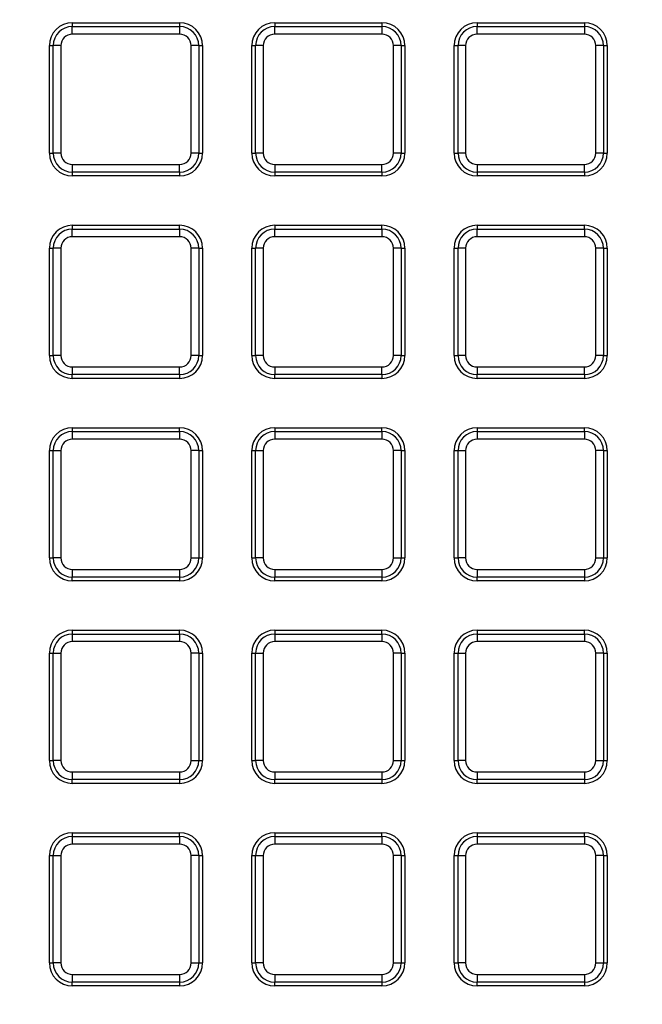
# Model space of a CAD drawing. Units: millimetres. Extents: x 848 to 35853, y 596 to 21728.
# Drawn here: x 33131 to 33224, y 10550 to 10696 of the extents above; entities that cross this region are included whole.
import ezdxf

# ---------------------------------------------------------------- set-up
doc = ezdxf.new("R2010")
doc.units = ezdxf.units.MM
doc.header["$LTSCALE"] = 85
doc.layers.add('FORMAT', color=7, linetype='Continuous')
doc.styles.add('SLDTEXTSTYLE1', font='TXT', dxfattribs={"width": 0.7})
doc.dimstyles.new('SLDDIMSTYLE8', dxfattribs={"dimtxt": 191.911111, "dimasz": 191.911111, "dimexe": 0, "dimexo": 0.0625, "dimgap": 47.977778, "dimtad": 0, "dimtih": 1, "dimtoh": 1, "dimdec": 0, "dimlfac": 1.764706, "dimrnd": 1e-09, "dimzin": 12, "dimdsep": 46, "dimtxsty": 'SLDTEXTSTYLE1', "dimsah": 1, "dimcen": 0.09, "dimadec": 0, "dimazin": 3, "dimtfac": 1, "dimtdec": 0, "dimtmove": 0, "dimatfit": 0, "dimfxl": 1, "dimfrac": 2, "dimtolj": 1, "dimtzin": 12, "dimarcsym": 0})

# ---------------------------------------------------------------- blocks, each defined once
blk = doc.blocks.new('_D_7')
at = {"layer": 'FORMAT', "color": 7, "transparency": 16777216}
for p, q in [((32623.62, 10546.02), (32623.62, 9369.79)), ((32779.43, 9813.4), (32779.43, 9369.79)), ((32623.62, 9454.79), (32277.71, 9454.79)), ((32779.43, 9454.79), (33148.49, 9454.79))]:
    blk.add_line(p, q, dxfattribs=at)
for points in [[(32623.62, 9454.79), (32431.71, 9484.32), (32431.71, 9425.27)], [(32779.43, 9454.79), (32971.34, 9425.27), (32971.34, 9484.32)]]:
    blk.add_solid(points, dxfattribs=at)
at = {"layer": 'FORMAT', "color": 7, "transparency": 16777216, "char_height": 179.917, "attachment_point": 1, "style": 'SLDTEXTSTYLE1'}
for s, insert in [('305mm', (30919.68, 9546.78)), ('MIN', (31793.19, 9546.78))]:
    blk.add_mtext(s, dxfattribs=dict(at, insert=insert))

msp = doc.modelspace()

# ---------------------------------------------------------------- linework, layer by layer
at = {"color": 7, "linetype": 'Continuous', "lineweight": 25}
for p, q in [((33139.07, 10695.37), (33155, 10695.37)), ((33139.07, 10695.37), (33139.07, 10694.8)), ((33139.07, 10693.67), (33139.07, 10694.8)), ((33139.07, 10694.8), (33155, 10694.8)), ((33155, 10695.37), (33155, 10694.8)), ((33155, 10694.8), (33155, 10693.67)), ((33169.11, 10695.37), (33185.03, 10695.37)), ((33169.11, 10695.37), (33169.11, 10694.8)), ((33169.11, 10693.67), (33169.11, 10694.8)), ((33169.11, 10694.8), (33185.03, 10694.8)), ((33185.03, 10695.37), (33185.03, 10694.8)), ((33185.03, 10694.8), (33185.03, 10693.67)), ((33199.14, 10695.37), (33215.06, 10695.37)), ((33199.14, 10695.37), (33199.14, 10694.8)), ((33199.14, 10693.67), (33199.14, 10694.8)), ((33199.14, 10694.8), (33215.06, 10694.8)), ((33215.06, 10695.37), (33215.06, 10694.8)), ((33215.06, 10694.8), (33215.06, 10693.67)), ((33155, 10693.67), (33139.07, 10693.67)), ((33185.03, 10693.67), (33169.11, 10693.67)), ((33215.06, 10693.67), (33199.14, 10693.67)), ((33135.67, 10691.97), (33136.24, 10691.97)), ((33135.67, 10676.04), (33135.67, 10691.97)), ((33136.24, 10676.04), (33136.24, 10691.97)), ((33137.37, 10691.97), (33136.24, 10691.97)), ((33137.37, 10691.97), (33137.37, 10676.04)), ((33156.7, 10676.04), (33156.7, 10691.97)), ((33157.83, 10691.97), (33156.7, 10691.97)), ((33157.83, 10691.97), (33157.83, 10676.04)), ((33157.83, 10691.97), (33158.4, 10691.97)), ((33158.4, 10691.97), (33158.4, 10676.04)), ((33165.71, 10691.97), (33166.27, 10691.97)), ((33165.71, 10676.04), (33165.71, 10691.97)), ((33166.27, 10676.04), (33166.27, 10691.97)), ((33167.41, 10691.97), (33166.27, 10691.97)), ((33167.41, 10691.97), (33167.41, 10676.04)), ((33186.73, 10676.04), (33186.73, 10691.97)), ((33187.86, 10691.97), (33186.73, 10691.97)), ((33187.86, 10691.97), (33187.86, 10676.04)), ((33187.86, 10691.97), (33188.43, 10691.97)), ((33188.43, 10691.97), (33188.43, 10676.04)), ((33195.74, 10676.04), (33195.74, 10691.97)), ((33195.74, 10691.97), (33196.31, 10691.97)), ((33196.31, 10676.04), (33196.31, 10691.97)), ((33197.44, 10691.97), (33196.31, 10691.97)), ((33197.44, 10691.97), (33197.44, 10676.04)), ((33217.9, 10691.97), (33216.76, 10691.97)), ((33216.76, 10676.04), (33216.76, 10691.97)), ((33217.9, 10691.97), (33217.9, 10676.04)), ((33217.9, 10691.97), (33218.46, 10691.97)), ((33218.46, 10691.97), (33218.46, 10676.04)), ((33135.67, 10676.04), (33136.24, 10676.04)), ((33137.37, 10676.04), (33136.24, 10676.04)), ((33157.83, 10676.04), (33156.7, 10676.04)), ((33157.83, 10676.04), (33158.4, 10676.04)), ((33165.71, 10676.04), (33166.27, 10676.04)), ((33167.41, 10676.04), (33166.27, 10676.04)), ((33187.86, 10676.04), (33186.73, 10676.04)), ((33187.86, 10676.04), (33188.43, 10676.04)), ((33195.74, 10676.04), (33196.31, 10676.04)), ((33197.44, 10676.04), (33196.31, 10676.04)), ((33217.9, 10676.04), (33216.76, 10676.04)), ((33217.9, 10676.04), (33218.46, 10676.04)), ((33139.07, 10674.34), (33155, 10674.34)), ((33139.07, 10674.34), (33139.07, 10673.21)), ((33155, 10673.21), (33155, 10674.34)), ((33169.11, 10674.34), (33169.11, 10673.21)), ((33169.11, 10674.34), (33185.03, 10674.34)), ((33185.03, 10673.21), (33185.03, 10674.34)), ((33199.14, 10674.34), (33199.14, 10673.21)), ((33199.14, 10674.34), (33215.06, 10674.34)), ((33215.06, 10673.21), (33215.06, 10674.34)), ((33155, 10673.21), (33139.07, 10673.21)), ((33139.07, 10673.21), (33139.07, 10672.64)), ((33155, 10672.64), (33139.07, 10672.64)), ((33155, 10673.21), (33155, 10672.64)), ((33185.03, 10673.21), (33169.11, 10673.21)), ((33169.11, 10673.21), (33169.11, 10672.64)), ((33185.03, 10672.64), (33169.11, 10672.64)), ((33185.03, 10673.21), (33185.03, 10672.64)), ((33215.06, 10673.21), (33199.14, 10673.21)), ((33199.14, 10673.21), (33199.14, 10672.64)), ((33215.06, 10672.64), (33199.14, 10672.64)), ((33215.06, 10673.21), (33215.06, 10672.64)), ((33139.07, 10665.33), (33139.07, 10664.77)), ((33139.07, 10665.33), (33155, 10665.33)), ((33155, 10664.77), (33155, 10665.33)), ((33169.11, 10665.33), (33169.11, 10664.77)), ((33169.11, 10665.33), (33185.03, 10665.33)), ((33185.03, 10664.77), (33185.03, 10665.33)), ((33199.14, 10665.33), (33199.14, 10664.77)), ((33199.14, 10665.33), (33215.06, 10665.33)), ((33215.06, 10664.77), (33215.06, 10665.33)), ((33139.07, 10663.63), (33139.07, 10664.77)), ((33139.07, 10664.77), (33155, 10664.77)), ((33155, 10664.77), (33155, 10663.63)), ((33169.11, 10663.63), (33169.11, 10664.77)), ((33169.11, 10664.77), (33185.03, 10664.77)), ((33185.03, 10664.77), (33185.03, 10663.63)), ((33199.14, 10663.63), (33199.14, 10664.77)), ((33199.14, 10664.77), (33215.06, 10664.77)), ((33215.06, 10664.77), (33215.06, 10663.63)), ((33155, 10663.63), (33139.07, 10663.63)), ((33185.03, 10663.63), (33169.11, 10663.63)), ((33215.06, 10663.63), (33199.14, 10663.63)), ((33135.67, 10646.01), (33135.67, 10661.93)), ((33135.67, 10661.93), (33136.24, 10661.93)), ((33136.24, 10646.01), (33136.24, 10661.93)), ((33137.37, 10661.93), (33136.24, 10661.93)), ((33137.37, 10661.93), (33137.37, 10646.01)), ((33156.7, 10646.01), (33156.7, 10661.93)), ((33157.83, 10661.93), (33156.7, 10661.93)), ((33157.83, 10661.93), (33157.83, 10646.01)), ((33157.83, 10661.93), (33158.4, 10661.93)), ((33158.4, 10661.93), (33158.4, 10646.01)), ((33165.71, 10646.01), (33165.71, 10661.93)), ((33165.71, 10661.93), (33166.27, 10661.93)), ((33166.27, 10646.01), (33166.27, 10661.93)), ((33167.41, 10661.93), (33166.27, 10661.93)), ((33167.41, 10661.93), (33167.41, 10646.01)), ((33186.73, 10646.01), (33186.73, 10661.93)), ((33187.86, 10661.93), (33186.73, 10661.93)), ((33187.86, 10661.93), (33187.86, 10646.01)), ((33187.86, 10661.93), (33188.43, 10661.93)), ((33188.43, 10661.93), (33188.43, 10646.01)), ((33195.74, 10646.01), (33195.74, 10661.93)), ((33195.74, 10661.93), (33196.31, 10661.93)), ((33197.44, 10661.93), (33196.31, 10661.93)), ((33196.31, 10646.01), (33196.31, 10661.93)), ((33197.44, 10661.93), (33197.44, 10646.01)), ((33216.76, 10646.01), (33216.76, 10661.93)), ((33217.9, 10661.93), (33216.76, 10661.93)), ((33217.9, 10661.93), (33217.9, 10646.01)), ((33217.9, 10661.93), (33218.46, 10661.93)), ((33218.46, 10661.93), (33218.46, 10646.01)), ((33135.67, 10646.01), (33136.24, 10646.01)), ((33137.37, 10646.01), (33136.24, 10646.01)), ((33157.83, 10646.01), (33156.7, 10646.01)), ((33157.83, 10646.01), (33158.4, 10646.01)), ((33165.71, 10646.01), (33166.27, 10646.01)), ((33167.41, 10646.01), (33166.27, 10646.01)), ((33187.86, 10646.01), (33186.73, 10646.01)), ((33187.86, 10646.01), (33188.43, 10646.01)), ((33195.74, 10646.01), (33196.31, 10646.01)), ((33197.44, 10646.01), (33196.31, 10646.01)), ((33217.9, 10646.01), (33216.76, 10646.01)), ((33217.9, 10646.01), (33218.46, 10646.01)), ((33139.07, 10644.31), (33139.07, 10643.18)), ((33139.07, 10644.31), (33155, 10644.31)), ((33155, 10643.18), (33155, 10644.31)), ((33169.11, 10644.31), (33185.03, 10644.31)), ((33169.11, 10644.31), (33169.11, 10643.18)), ((33185.03, 10643.18), (33185.03, 10644.31)), ((33199.14, 10644.31), (33215.06, 10644.31)), ((33199.14, 10644.31), (33199.14, 10643.18)), ((33215.06, 10643.18), (33215.06, 10644.31)), ((33155, 10643.18), (33139.07, 10643.18)), ((33139.07, 10642.61), (33139.07, 10643.18)), ((33155, 10642.61), (33139.07, 10642.61)), ((33155, 10643.18), (33155, 10642.61)), ((33185.03, 10643.18), (33169.11, 10643.18)), ((33169.11, 10642.61), (33169.11, 10643.18)), ((33185.03, 10642.61), (33169.11, 10642.61)), ((33185.03, 10643.18), (33185.03, 10642.61)), ((33215.06, 10643.18), (33199.14, 10643.18)), ((33199.14, 10642.61), (33199.14, 10643.18)), ((33215.06, 10642.61), (33199.14, 10642.61)), ((33215.06, 10643.18), (33215.06, 10642.61)), ((33139.07, 10635.3), (33139.07, 10634.73)), ((33139.07, 10635.3), (33155, 10635.3)), ((33139.07, 10634.73), (33155, 10634.73)), ((33139.07, 10634.73), (33139.07, 10633.6)), ((33155, 10634.73), (33155, 10635.3)), ((33155, 10634.73), (33155, 10633.6)), ((33169.11, 10635.3), (33169.11, 10634.73)), ((33169.11, 10635.3), (33185.03, 10635.3)), ((33169.11, 10634.73), (33185.03, 10634.73)), ((33169.11, 10634.73), (33169.11, 10633.6)), ((33185.03, 10634.73), (33185.03, 10635.3)), ((33185.03, 10634.73), (33185.03, 10633.6)), ((33199.14, 10635.3), (33215.06, 10635.3)), ((33199.14, 10635.3), (33199.14, 10634.73)), ((33199.14, 10634.73), (33199.14, 10633.6)), ((33199.14, 10634.73), (33215.06, 10634.73)), ((33215.06, 10634.73), (33215.06, 10635.3)), ((33215.06, 10634.73), (33215.06, 10633.6)), ((33155, 10633.6), (33139.07, 10633.6)), ((33185.03, 10633.6), (33169.11, 10633.6)), ((33215.06, 10633.6), (33199.14, 10633.6)), ((33135.67, 10615.98), (33135.67, 10631.9)), ((33135.67, 10631.9), (33136.24, 10631.9)), ((33136.24, 10631.9), (33137.37, 10631.9)), ((33136.24, 10615.98), (33136.24, 10631.9)), ((33137.37, 10631.9), (33137.37, 10615.98)), ((33156.7, 10615.98), (33156.7, 10631.9)), ((33157.83, 10631.9), (33156.7, 10631.9)), ((33157.83, 10631.9), (33157.83, 10615.98)), ((33157.83, 10631.9), (33158.4, 10631.9)), ((33158.4, 10631.9), (33158.4, 10615.98)), ((33165.71, 10615.98), (33165.71, 10631.9)), ((33165.71, 10631.9), (33166.27, 10631.9)), ((33166.27, 10615.98), (33166.27, 10631.9)), ((33166.27, 10631.9), (33167.41, 10631.9)), ((33167.41, 10631.9), (33167.41, 10615.98)), ((33186.73, 10615.98), (33186.73, 10631.9)), ((33187.86, 10631.9), (33186.73, 10631.9)), ((33187.86, 10631.9), (33187.86, 10615.98)), ((33187.86, 10631.9), (33188.43, 10631.9)), ((33188.43, 10631.9), (33188.43, 10615.98)), ((33195.74, 10631.9), (33196.31, 10631.9)), ((33195.74, 10615.98), (33195.74, 10631.9)), ((33196.31, 10631.9), (33197.44, 10631.9)), ((33196.31, 10615.98), (33196.31, 10631.9)), ((33197.44, 10631.9), (33197.44, 10615.98)), ((33216.76, 10615.98), (33216.76, 10631.9)), ((33217.9, 10631.9), (33216.76, 10631.9)), ((33217.9, 10631.9), (33217.9, 10615.98)), ((33217.9, 10631.9), (33218.46, 10631.9)), ((33218.46, 10631.9), (33218.46, 10615.98)), ((33135.67, 10615.98), (33136.24, 10615.98)), ((33137.37, 10615.98), (33136.24, 10615.98)), ((33156.7, 10615.98), (33157.83, 10615.98)), ((33157.83, 10615.98), (33158.4, 10615.98)), ((33165.71, 10615.98), (33166.27, 10615.98)), ((33167.41, 10615.98), (33166.27, 10615.98)), ((33186.73, 10615.98), (33187.86, 10615.98)), ((33187.86, 10615.98), (33188.43, 10615.98)), ((33195.74, 10615.98), (33196.31, 10615.98)), ((33197.44, 10615.98), (33196.31, 10615.98)), ((33216.76, 10615.98), (33217.9, 10615.98)), ((33217.9, 10615.98), (33218.46, 10615.98)), ((33139.07, 10614.28), (33155, 10614.28)), ((33139.07, 10614.28), (33139.07, 10613.14)), ((33155, 10614.28), (33155, 10613.14)), ((33169.11, 10614.28), (33185.03, 10614.28)), ((33169.11, 10614.28), (33169.11, 10613.14)), ((33185.03, 10614.28), (33185.03, 10613.14)), ((33199.14, 10614.28), (33215.06, 10614.28)), ((33199.14, 10614.28), (33199.14, 10613.14)), ((33215.06, 10614.28), (33215.06, 10613.14)), ((33155, 10613.14), (33139.07, 10613.14)), ((33139.07, 10612.58), (33139.07, 10613.14)), ((33155, 10613.14), (33155, 10612.58)), ((33185.03, 10613.14), (33169.11, 10613.14)), ((33169.11, 10612.58), (33169.11, 10613.14)), ((33185.03, 10613.14), (33185.03, 10612.58)), ((33215.06, 10613.14), (33199.14, 10613.14)), ((33199.14, 10612.58), (33199.14, 10613.14)), ((33215.06, 10613.14), (33215.06, 10612.58)), ((33155, 10612.58), (33139.07, 10612.58)), ((33185.03, 10612.58), (33169.11, 10612.58)), ((33215.06, 10612.58), (33199.14, 10612.58)), ((33139.07, 10605.27), (33155, 10605.27)), ((33139.07, 10605.27), (33139.07, 10604.7)), ((33139.07, 10604.7), (33155, 10604.7)), ((33139.07, 10604.7), (33139.07, 10603.57)), ((33155, 10604.7), (33155, 10605.27)), ((33155, 10604.7), (33155, 10603.57)), ((33169.11, 10605.27), (33169.11, 10604.7)), ((33169.11, 10605.27), (33185.03, 10605.27)), ((33169.11, 10604.7), (33169.11, 10603.57)), ((33169.11, 10604.7), (33185.03, 10604.7)), ((33185.03, 10604.7), (33185.03, 10605.27)), ((33185.03, 10604.7), (33185.03, 10603.57)), ((33199.14, 10605.27), (33199.14, 10604.7)), ((33199.14, 10605.27), (33215.06, 10605.27)), ((33199.14, 10604.7), (33215.06, 10604.7)), ((33199.14, 10604.7), (33199.14, 10603.57)), ((33215.06, 10604.7), (33215.06, 10605.27)), ((33215.06, 10604.7), (33215.06, 10603.57)), ((33155, 10603.57), (33139.07, 10603.57)), ((33185.03, 10603.57), (33169.11, 10603.57)), ((33215.06, 10603.57), (33199.14, 10603.57)), ((33135.67, 10585.94), (33135.67, 10601.87)), ((33135.67, 10601.87), (33136.24, 10601.87)), ((33136.24, 10601.87), (33137.37, 10601.87)), ((33136.24, 10585.94), (33136.24, 10601.87)), ((33137.37, 10601.87), (33137.37, 10585.94)), ((33156.7, 10585.94), (33156.7, 10601.87)), ((33157.83, 10601.87), (33156.7, 10601.87)), ((33157.83, 10601.87), (33157.83, 10585.94)), ((33157.83, 10601.87), (33158.4, 10601.87)), ((33158.4, 10601.87), (33158.4, 10585.94)), ((33165.71, 10585.94), (33165.71, 10601.87)), ((33165.71, 10601.87), (33166.27, 10601.87)), ((33166.27, 10585.94), (33166.27, 10601.87)), ((33166.27, 10601.87), (33167.41, 10601.87)), ((33167.41, 10601.87), (33167.41, 10585.94)), ((33186.73, 10585.94), (33186.73, 10601.87)), ((33187.86, 10601.87), (33186.73, 10601.87)), ((33187.86, 10601.87), (33187.86, 10585.94)), ((33187.86, 10601.87), (33188.43, 10601.87)), ((33188.43, 10601.87), (33188.43, 10585.94)), ((33195.74, 10601.87), (33196.31, 10601.87)), ((33195.74, 10585.94), (33195.74, 10601.87)), ((33196.31, 10585.94), (33196.31, 10601.87)), ((33196.31, 10601.87), (33197.44, 10601.87)), ((33197.44, 10601.87), (33197.44, 10585.94)), ((33216.76, 10585.94), (33216.76, 10601.87)), ((33217.9, 10601.87), (33216.76, 10601.87)), ((33217.9, 10601.87), (33217.9, 10585.94)), ((33217.9, 10601.87), (33218.46, 10601.87)), ((33218.46, 10601.87), (33218.46, 10585.94)), ((33135.67, 10585.94), (33136.24, 10585.94)), ((33137.37, 10585.94), (33136.24, 10585.94)), ((33156.7, 10585.94), (33157.83, 10585.94)), ((33157.83, 10585.94), (33158.4, 10585.94)), ((33165.71, 10585.94), (33166.27, 10585.94)), ((33167.41, 10585.94), (33166.27, 10585.94)), ((33186.73, 10585.94), (33187.86, 10585.94)), ((33187.86, 10585.94), (33188.43, 10585.94)), ((33195.74, 10585.94), (33196.31, 10585.94)), ((33197.44, 10585.94), (33196.31, 10585.94)), ((33216.76, 10585.94), (33217.9, 10585.94)), ((33217.9, 10585.94), (33218.46, 10585.94)), ((33139.07, 10584.24), (33155, 10584.24)), ((33139.07, 10584.24), (33139.07, 10583.11)), ((33155, 10584.24), (33155, 10583.11)), ((33169.11, 10584.24), (33185.03, 10584.24)), ((33169.11, 10584.24), (33169.11, 10583.11)), ((33185.03, 10584.24), (33185.03, 10583.11)), ((33199.14, 10584.24), (33215.06, 10584.24)), ((33199.14, 10584.24), (33199.14, 10583.11)), ((33215.06, 10584.24), (33215.06, 10583.11)), ((33155, 10583.11), (33139.07, 10583.11)), ((33139.07, 10582.54), (33139.07, 10583.11)), ((33155, 10582.54), (33139.07, 10582.54)), ((33155, 10583.11), (33155, 10582.54)), ((33185.03, 10583.11), (33169.11, 10583.11)), ((33169.11, 10582.54), (33169.11, 10583.11)), ((33185.03, 10582.54), (33169.11, 10582.54)), ((33185.03, 10583.11), (33185.03, 10582.54)), ((33215.06, 10583.11), (33199.14, 10583.11)), ((33199.14, 10582.54), (33199.14, 10583.11)), ((33215.06, 10582.54), (33199.14, 10582.54)), ((33215.06, 10583.11), (33215.06, 10582.54)), ((33139.07, 10575.23), (33139.07, 10574.67)), ((33139.07, 10575.23), (33155, 10575.23)), ((33155, 10574.67), (33155, 10575.23)), ((33169.11, 10575.23), (33185.03, 10575.23)), ((33169.11, 10575.23), (33169.11, 10574.67)), ((33185.03, 10574.67), (33185.03, 10575.23)), ((33199.14, 10575.23), (33199.14, 10574.67)), ((33199.14, 10575.23), (33215.06, 10575.23)), ((33215.06, 10574.67), (33215.06, 10575.23)), ((33139.07, 10574.67), (33155, 10574.67)), ((33139.07, 10574.67), (33139.07, 10573.53)), ((33155, 10573.53), (33139.07, 10573.53)), ((33155, 10574.67), (33155, 10573.53)), ((33169.11, 10574.67), (33169.11, 10573.53)), ((33169.11, 10574.67), (33185.03, 10574.67)), ((33185.03, 10573.53), (33169.11, 10573.53)), ((33185.03, 10574.67), (33185.03, 10573.53)), ((33199.14, 10574.67), (33199.14, 10573.53)), ((33199.14, 10574.67), (33215.06, 10574.67)), ((33215.06, 10573.53), (33199.14, 10573.53)), ((33215.06, 10574.67), (33215.06, 10573.53)), ((33135.67, 10571.83), (33136.24, 10571.83)), ((33135.67, 10555.91), (33135.67, 10571.83)), ((33136.24, 10555.91), (33136.24, 10571.83)), ((33136.24, 10571.83), (33137.37, 10571.83)), ((33137.37, 10571.83), (33137.37, 10555.91)), ((33156.7, 10555.91), (33156.7, 10571.83)), ((33157.83, 10571.83), (33156.7, 10571.83)), ((33157.83, 10571.83), (33157.83, 10555.91)), ((33157.83, 10571.83), (33158.4, 10571.83)), ((33158.4, 10571.83), (33158.4, 10555.91)), ((33165.71, 10571.83), (33166.27, 10571.83)), ((33165.71, 10555.91), (33165.71, 10571.83)), ((33166.27, 10571.83), (33167.41, 10571.83)), ((33166.27, 10555.91), (33166.27, 10571.83)), ((33167.41, 10571.83), (33167.41, 10555.91)), ((33186.73, 10555.91), (33186.73, 10571.83)), ((33187.86, 10571.83), (33186.73, 10571.83)), ((33187.86, 10571.83), (33187.86, 10555.91)), ((33187.86, 10571.83), (33188.43, 10571.83)), ((33188.43, 10571.83), (33188.43, 10555.91)), ((33195.74, 10571.83), (33196.31, 10571.83)), ((33195.74, 10555.91), (33195.74, 10571.83)), ((33196.31, 10555.91), (33196.31, 10571.83)), ((33196.31, 10571.83), (33197.44, 10571.83)), ((33197.44, 10571.83), (33197.44, 10555.91)), ((33216.76, 10555.91), (33216.76, 10571.83)), ((33217.9, 10571.83), (33216.76, 10571.83)), ((33217.9, 10571.83), (33217.9, 10555.91)), ((33217.9, 10571.83), (33218.46, 10571.83)), ((33218.46, 10571.83), (33218.46, 10555.91)), ((33135.67, 10555.91), (33136.24, 10555.91)), ((33137.37, 10555.91), (33136.24, 10555.91)), ((33156.7, 10555.91), (33157.83, 10555.91)), ((33157.83, 10555.91), (33158.4, 10555.91)), ((33165.71, 10555.91), (33166.27, 10555.91)), ((33167.41, 10555.91), (33166.27, 10555.91)), ((33186.73, 10555.91), (33187.86, 10555.91)), ((33187.86, 10555.91), (33188.43, 10555.91)), ((33195.74, 10555.91), (33196.31, 10555.91)), ((33197.44, 10555.91), (33196.31, 10555.91)), ((33216.76, 10555.91), (33217.9, 10555.91)), ((33217.9, 10555.91), (33218.46, 10555.91)), ((33139.07, 10554.21), (33155, 10554.21)), ((33139.07, 10554.21), (33139.07, 10553.08)), ((33155, 10553.08), (33139.07, 10553.08)), ((33139.07, 10552.51), (33139.07, 10553.08)), ((33155, 10554.21), (33155, 10553.08)), ((33155, 10553.08), (33155, 10552.51)), ((33169.11, 10554.21), (33169.11, 10553.08)), ((33169.11, 10554.21), (33185.03, 10554.21)), ((33185.03, 10553.08), (33169.11, 10553.08)), ((33169.11, 10552.51), (33169.11, 10553.08)), ((33185.03, 10554.21), (33185.03, 10553.08)), ((33185.03, 10553.08), (33185.03, 10552.51)), ((33199.14, 10554.21), (33215.06, 10554.21)), ((33199.14, 10554.21), (33199.14, 10553.08)), ((33215.06, 10553.08), (33199.14, 10553.08)), ((33199.14, 10552.51), (33199.14, 10553.08)), ((33215.06, 10554.21), (33215.06, 10553.08)), ((33215.06, 10553.08), (33215.06, 10552.51)), ((33155, 10552.51), (33139.07, 10552.51)), ((33185.03, 10552.51), (33169.11, 10552.51)), ((33215.06, 10552.51), (33199.14, 10552.51))]:
    msp.add_line(p, q, dxfattribs=at)
for radius in [230.46, 223.27, 221.57, 216.59, 214.9, 212.5]:
    msp.add_circle((33237.14, 10653.97), radius, dxfattribs=at)
for centre, radius, start, end in [((33237.14, 10653.97), 211.04, 4.6054, 175.3954), ((33237.14, 10653.97), 210.48, 4.7632, 175.2368), ((33139.07, 10691.97), 3.4, 90, 180), ((33139.07, 10691.97), 2.83, 90, 180), ((33155, 10691.97), 3.4, 0, 90), ((33155, 10691.97), 2.83, 0, 90), ((33169.11, 10691.97), 3.4, 90, 180), ((33169.11, 10691.97), 2.83, 90, 180), ((33185.03, 10691.97), 3.4, 0, 90), ((33185.03, 10691.97), 2.83, 0, 90), ((33199.14, 10691.97), 3.4, 90, 180), ((33199.14, 10691.97), 2.83, 90, 180), ((33215.06, 10691.97), 3.4, 0, 90), ((33215.06, 10691.97), 2.83, 0, 90), ((33139.07, 10691.97), 1.7, 90, 180), ((33155, 10691.97), 1.7, 0, 90), ((33169.11, 10691.97), 1.7, 90, 180), ((33185.03, 10691.97), 1.7, 0, 90), ((33199.14, 10691.97), 1.7, 90, 180), ((33215.06, 10691.97), 1.7, 0, 90), ((33139.07, 10676.04), 3.4, 180, 270), ((33139.07, 10676.04), 2.83, 180, 270), ((33139.07, 10676.04), 1.7, 180, 270), ((33155, 10676.04), 1.7, 270, 0), ((33155, 10676.04), 2.83, 270, 0), ((33155, 10676.04), 3.4, 270, 0), ((33169.11, 10676.04), 3.4, 180, 270), ((33169.11, 10676.04), 2.83, 180, 270), ((33169.11, 10676.04), 1.7, 180, 270), ((33185.03, 10676.04), 1.7, 270, 0), ((33185.03, 10676.04), 2.83, 270, 0), ((33185.03, 10676.04), 3.4, 270, 0), ((33199.14, 10676.04), 3.4, 180, 270), ((33199.14, 10676.04), 2.83, 180, 270), ((33199.14, 10676.04), 1.7, 180, 270), ((33215.06, 10676.04), 2.83, 270, 0), ((33215.06, 10676.04), 1.7, 270, 0), ((33215.06, 10676.04), 3.4, 270, 0), ((33139.07, 10661.93), 3.4, 90, 180), ((33155, 10661.93), 3.4, 0, 90), ((33169.11, 10661.93), 3.4, 90, 180), ((33185.03, 10661.93), 3.4, 0, 90), ((33199.14, 10661.93), 3.4, 90, 180), ((33215.06, 10661.93), 3.4, 0, 90), ((33139.07, 10661.93), 2.83, 90, 180), ((33155, 10661.93), 2.83, 0, 90), ((33169.11, 10661.93), 2.83, 90, 180), ((33185.03, 10661.93), 2.83, 0, 90), ((33199.14, 10661.93), 2.83, 90, 180), ((33215.06, 10661.93), 2.83, 0, 90), ((33139.07, 10661.93), 1.7, 90, 180), ((33155, 10661.93), 1.7, 0, 90), ((33169.11, 10661.93), 1.7, 90, 180), ((33185.03, 10661.93), 1.7, 0, 90), ((33199.14, 10661.93), 1.7, 90, 180), ((33215.06, 10661.93), 1.7, 0, 90), ((33139.07, 10646.01), 3.4, 180, 270), ((33139.07, 10646.01), 2.83, 180, 270), ((33139.07, 10646.01), 1.7, 180, 270), ((33155, 10646.01), 1.7, 270, 0), ((33155, 10646.01), 2.83, 270, 0), ((33155, 10646.01), 3.4, 270, 0), ((33169.11, 10646.01), 3.4, 180, 270), ((33169.11, 10646.01), 2.83, 180, 270), ((33169.11, 10646.01), 1.7, 180, 270), ((33185.03, 10646.01), 1.7, 270, 0), ((33185.03, 10646.01), 2.83, 270, 0), ((33185.03, 10646.01), 3.4, 270, 0), ((33199.14, 10646.01), 3.4, 180, 270), ((33199.14, 10646.01), 2.83, 180, 270), ((33199.14, 10646.01), 1.7, 180, 270), ((33215.06, 10646.01), 1.7, 270, 0), ((33215.06, 10646.01), 2.83, 270, 0), ((33215.06, 10646.01), 3.4, 270, 0), ((33237.14, 10653.97), 211.04, 184.6053, 355.3947), ((33237.14, 10653.97), 210.48, 184.7632, 355.2368), ((33139.07, 10631.9), 3.4, 90, 180), ((33139.07, 10631.9), 2.83, 90, 180), ((33155, 10631.9), 3.4, 0, 90), ((33155, 10631.9), 2.83, 0, 90), ((33169.11, 10631.9), 3.4, 90, 180), ((33169.11, 10631.9), 2.83, 90, 180), ((33185.03, 10631.9), 3.4, 0, 90), ((33185.03, 10631.9), 2.83, 0, 90), ((33199.14, 10631.9), 3.4, 90, 180), ((33199.14, 10631.9), 2.83, 90, 180), ((33215.06, 10631.9), 3.4, 0, 90), ((33215.06, 10631.9), 2.83, 0, 90), ((33139.07, 10631.9), 1.7, 90, 180), ((33155, 10631.9), 1.7, 0, 90), ((33169.11, 10631.9), 1.7, 90, 180), ((33185.03, 10631.9), 1.7, 0, 90), ((33199.14, 10631.9), 1.7, 90, 180), ((33215.06, 10631.9), 1.7, 0, 90), ((33139.07, 10615.98), 3.4, 180, 270), ((33139.07, 10615.98), 2.83, 180, 270), ((33139.07, 10615.98), 1.7, 180, 270), ((33155, 10615.98), 1.7, 270, 0), ((33155, 10615.98), 2.83, 270, 0), ((33155, 10615.98), 3.4, 270, 0), ((33169.11, 10615.98), 3.4, 180, 270), ((33169.11, 10615.98), 2.83, 180, 270), ((33169.11, 10615.98), 1.7, 180, 270), ((33185.03, 10615.98), 1.7, 270, 0), ((33185.03, 10615.98), 2.83, 270, 0), ((33185.03, 10615.98), 3.4, 270, 0), ((33199.14, 10615.98), 3.4, 180, 270), ((33199.14, 10615.98), 2.83, 180, 270), ((33199.14, 10615.98), 1.7, 180, 270), ((33215.06, 10615.98), 1.7, 270, 0), ((33215.06, 10615.98), 2.83, 270, 0), ((33215.06, 10615.98), 3.4, 270, 0), ((33139.07, 10601.87), 3.4, 90, 180), ((33139.07, 10601.87), 2.83, 90, 180), ((33155, 10601.87), 3.4, 0, 90), ((33155, 10601.87), 2.83, 0, 90), ((33169.11, 10601.87), 3.4, 90, 180), ((33169.11, 10601.87), 2.83, 90, 180), ((33185.03, 10601.87), 3.4, 0, 90), ((33185.03, 10601.87), 2.83, 0, 90), ((33199.14, 10601.87), 3.4, 90, 180), ((33199.14, 10601.87), 2.83, 90, 180), ((33215.06, 10601.87), 3.4, 0, 90), ((33215.06, 10601.87), 2.83, 0, 90), ((33139.07, 10601.87), 1.7, 90, 180), ((33155, 10601.87), 1.7, 0, 90), ((33169.11, 10601.87), 1.7, 90, 180), ((33185.03, 10601.87), 1.7, 0, 90), ((33199.14, 10601.87), 1.7, 90, 180), ((33215.06, 10601.87), 1.7, 0, 90), ((33139.07, 10585.94), 3.4, 180, 270), ((33139.07, 10585.94), 2.83, 180, 270), ((33139.07, 10585.94), 1.7, 180, 270), ((33155, 10585.94), 1.7, 270, 0), ((33155, 10585.94), 2.83, 270, 0), ((33155, 10585.94), 3.4, 270, 0), ((33169.11, 10585.94), 3.4, 180, 270), ((33169.11, 10585.94), 2.83, 180, 270), ((33169.11, 10585.94), 1.7, 180, 270), ((33185.03, 10585.94), 1.7, 270, 0), ((33185.03, 10585.94), 2.83, 270, 0), ((33185.03, 10585.94), 3.4, 270, 0), ((33199.14, 10585.94), 3.4, 180, 270), ((33199.14, 10585.94), 2.83, 180, 270), ((33199.14, 10585.94), 1.7, 180, 270), ((33215.06, 10585.94), 1.7, 270, 0), ((33215.06, 10585.94), 2.83, 270, 0), ((33215.06, 10585.94), 3.4, 270, 0), ((33139.07, 10571.83), 3.4, 90, 180), ((33155, 10571.83), 3.4, 0, 90), ((33169.11, 10571.83), 3.4, 90, 180), ((33185.03, 10571.83), 3.4, 0, 90), ((33199.14, 10571.83), 3.4, 90, 180), ((33215.06, 10571.83), 3.4, 0, 90), ((33139.07, 10571.83), 2.83, 90, 180), ((33139.07, 10571.83), 1.7, 90, 180), ((33155, 10571.83), 2.83, 0, 90), ((33155, 10571.83), 1.7, 0, 90), ((33169.11, 10571.83), 2.83, 90, 180), ((33169.11, 10571.83), 1.7, 90, 180), ((33185.03, 10571.83), 2.83, 0, 90), ((33185.03, 10571.83), 1.7, 0, 90), ((33199.14, 10571.83), 2.83, 90, 180), ((33199.14, 10571.83), 1.7, 90, 180), ((33215.06, 10571.83), 2.83, 0, 90), ((33215.06, 10571.83), 1.7, 0, 90), ((33139.07, 10555.91), 3.4, 180, 270), ((33139.07, 10555.91), 2.83, 180, 270), ((33139.07, 10555.91), 1.7, 180, 270), ((33155, 10555.91), 1.7, 270, 0), ((33155, 10555.91), 2.83, 270, 0), ((33155, 10555.91), 3.4, 270, 0), ((33169.11, 10555.91), 3.4, 180, 270), ((33169.11, 10555.91), 2.83, 180, 270), ((33169.11, 10555.91), 1.7, 180, 270), ((33185.03, 10555.91), 1.7, 270, 0), ((33185.03, 10555.91), 2.83, 270, 0), ((33185.03, 10555.91), 3.4, 270, 0), ((33199.14, 10555.91), 3.4, 180, 270), ((33199.14, 10555.91), 2.83, 180, 270), ((33199.14, 10555.91), 1.7, 180, 270), ((33215.06, 10555.91), 1.7, 270, 0), ((33215.06, 10555.91), 2.83, 270, 0), ((33215.06, 10555.91), 3.4, 270, 0)]:
    msp.add_arc(centre, radius, start, end, dxfattribs=at)

# ---------------------------------------------------------------- dimensions: what is measured, and where the dimension line sits
at = {"layer": 'FORMAT', "color": 7}
dim = msp.add_linear_dim(base=(32623.62, 9454.79), p1=(32779.43, 9921.35), p2=(32623.62, 10653.97), text='<> MIN', dimstyle='SLDDIMSTYLE8', dxfattribs=at)
dim.commit()
dim.dimension.update_dxf_attribs({"geometry": '_D_7', "text_midpoint": (31598.69, 9454.79), "dimtype": 160})

doc.saveas('drawing.dxf')
